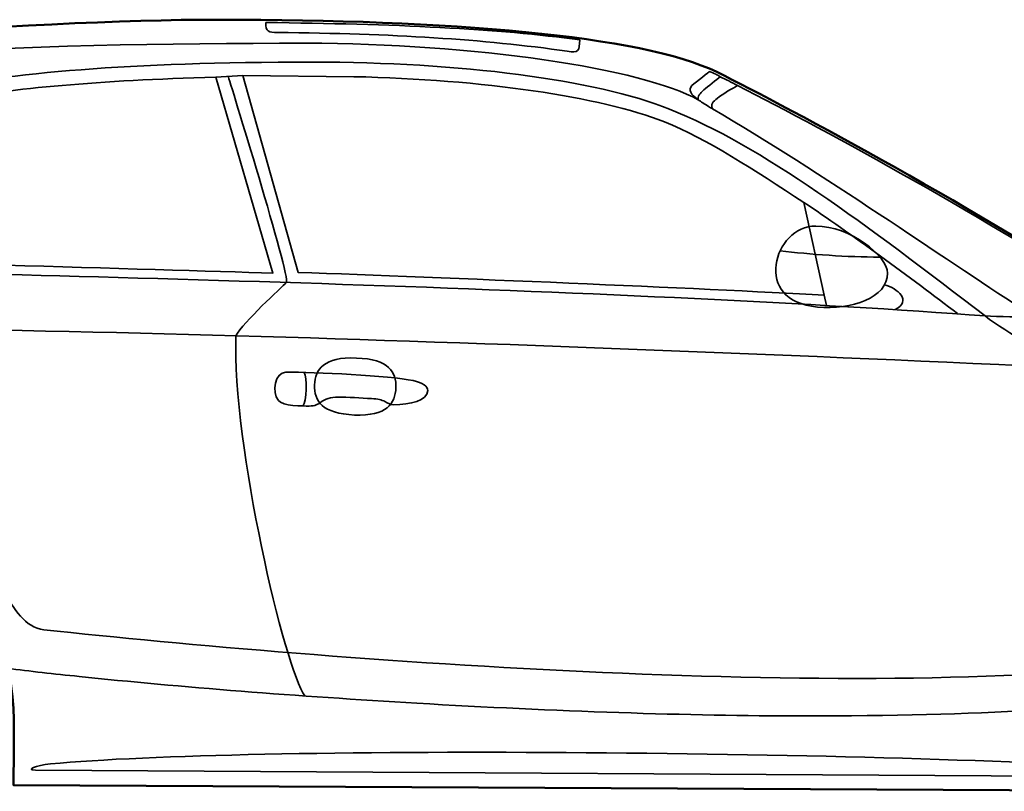
# Model space of a CAD drawing. Units: centimetres. Extents: x -21.8 to 50.6, y -24.1 to 40.8.
# Drawn here: x 38.7 to 44, y -14.4 to -10.3 of the extents above; entities that cross this region are included whole.
import ezdxf

# ---------------------------------------------------------------- set-up
doc = ezdxf.new("R2010")
doc.units = ezdxf.units.CM
doc.header["$MEASUREMENT"] = 0
doc.layers.add('Capa 1', color=7, linetype='Continuous')

msp = doc.modelspace()

# ---------------------------------------------------------------- linework, layer by layer
at = {"layer": 'Capa 1', "color": 254}
for points, knots in [([(44.84779, -11.77521), (45.96883, -11.84587), (47.88733, -12.10325), (48.4249, -12.5146), (48.4249, -12.5146), (48.57773, -12.63069), (48.68222, -12.87296), (48.55736, -13.15811), (48.55736, -13.15811), (48.54852, -13.17785), (48.59895, -13.25171), (48.70585, -13.2956), (48.70585, -13.2956), (48.722, -13.30221), (48.75825, -13.343), (48.75825, -13.3604), (48.75825, -13.3604), (48.75825, -13.45738), (48.75825, -13.59922), (48.75825, -13.67201), (48.75825, -13.67201), (48.75825, -13.69323), (48.73896, -13.73275), (48.71449, -13.73589), (48.71449, -13.73589), (48.67209, -13.74132), (48.61417, -13.7406), (48.61417, -13.7406), (48.61417, -13.7406), (48.62156, -13.85133), (48.59909, -13.96309), (48.5657, -14.09665), (48.5657, -14.09665), (48.6141, -14.09665), (48.75825, -14.15887), (48.75825, -14.20848), (48.75825, -14.20848), (48.75825, -14.26143), (48.69878, -14.27718), (48.64525, -14.30742), (48.64525, -14.30742), (48.54659, -14.30112), (48.47603, -14.32317), (48.40575, -14.39073), (48.40575, -14.39073), (48.25113, -14.39073), (47.48983, -14.38962), (47.48983, -14.38962), (47.48983, -14.38962), (47.50255, -14.24576), (47.50513, -14.11202), (47.50513, -13.99089), (47.50513, -13.99089), (47.50514, -13.31713), (46.94716, -12.8023), (46.26689, -12.8023), (46.26689, -12.8023), (45.58666, -12.8023), (45.0465, -13.31713), (45.0465, -13.99089), (45.0465, -13.99089), (45.04651, -14.14736), (45.04395, -14.29372), (45.0516, -14.44767), (45.0516, -14.44767), (45.0516, -14.44767), (38.65162, -14.41484), (38.65162, -14.41484), (38.65162, -14.41484), (38.65162, -14.41484), (38.65414, -14.1701), (38.65414, -14.06406), (38.65414, -14.06406), (38.65414, -13.40798), (38.03757, -12.825), (37.37515, -12.825), (37.37515, -12.825), (36.71014, -12.825), (36.14707, -13.39031), (36.10887, -14.01611), (36.10887, -14.01611), (36.10125, -14.165), (36.10125, -14.20541), (36.10125, -14.25334), (36.10125, -14.25334), (35.849, -14.22309), (35.10342, -14.05146), (35.08026, -14.04546), (35.08026, -14.04546), (34.99993, -14.02479), (34.87447, -14.02355), (34.86527, -14.02224), (34.86527, -14.02224), (34.84273, -14.01914), (34.82519, -14.01721), (34.8143, -14.01721), (34.8143, -14.01721), (34.76588, -14.01721), (34.76099, -13.99488), (34.76313, -13.97739), (34.76313, -13.97739), (34.76971, -13.9236), (34.73863, -13.97463), (34.72333, -13.91909), (34.72333, -13.91909), (34.71416, -13.88567), (34.81144, -13.82101), (34.79346, -13.69106), (34.79346, -13.69106), (34.78716, -13.64541), (34.869, -13.69843), (34.869, -13.67532), (34.869, -13.67532), (34.869, -13.6173), (34.71941, -13.06895), (34.71941, -13.06895), (34.71941, -13.06895), (34.62836, -13.07256), (34.62836, -12.99167), (34.62836, -12.93869), (34.62836, -12.93869), (34.62836, -12.8857), (34.64117, -12.82535), (34.69975, -12.80516), (34.69975, -12.80516), (34.75834, -12.78496), (34.81975, -12.81997), (34.84524, -12.81239), (34.84524, -12.81239), (34.87323, -12.8023), (34.89618, -12.78462), (34.89618, -12.75438), (34.89618, -12.75438), (34.89618, -12.72157), (34.87068, -12.61303), (34.87068, -12.57771), (34.87068, -12.57771), (34.87068, -12.54235), (34.89108, -12.50702), (34.90383, -12.45658), (34.90383, -12.45658), (34.93691, -12.34805), (34.95731, -12.04524), (34.90127, -11.82565), (34.90127, -11.82565), (34.95986, -11.77017), (35.05921, -11.68436), (35.05921, -11.68436), (35.05921, -11.68436), (35.05922, -11.68436), (35.56874, -11.03328), (35.94585, -10.70775), (35.94585, -10.70775), (35.94839, -10.67236), (35.98915, -10.65983), (36.02226, -10.65983), (36.02226, -10.65983), (36.05795, -10.65982), (36.11142, -10.65476), (36.1624, -10.64212), (36.1624, -10.64212), (36.82224, -10.45539), (38.74585, -10.31408), (39.74713, -10.31408), (39.74713, -10.31408), (40.98025, -10.31407), (42.01465, -10.39734), (42.41719, -10.5942), (42.41719, -10.5942), (42.8172, -10.79356), (43.84396, -11.34368), (44.59299, -11.84587), (44.59299, -11.84587), (44.71019, -11.82061), (44.78158, -11.79285), (44.84779, -11.77521)], [0, 0, 0, 0, 0.0227273, 0.0227273, 0.0227273, 0.0227273, 0.0454545, 0.0454545, 0.0454545, 0.0454545, 0.0681818, 0.0681818, 0.0681818, 0.0681818, 0.0909091, 0.0909091, 0.0909091, 0.0909091, 0.1136364, 0.1136364, 0.1136364, 0.1136364, 0.1363636, 0.1363636, 0.1363636, 0.1363636, 0.1590909, 0.1590909, 0.1590909, 0.1590909, 0.1818182, 0.1818182, 0.1818182, 0.1818182, 0.2045455, 0.2045455, 0.2045455, 0.2045455, 0.2272727, 0.2272727, 0.2272727, 0.2272727, 0.25, 0.25, 0.25, 0.25, 0.2727273, 0.2727273, 0.2727273, 0.2727273, 0.2954545, 0.2954545, 0.2954545, 0.2954545, 0.3181818, 0.3181818, 0.3181818, 0.3181818, 0.3409091, 0.3409091, 0.3409091, 0.3409091, 0.3636364, 0.3636364, 0.3636364, 0.3636364, 0.3863636, 0.3863636, 0.3863636, 0.3863636, 0.4090909, 0.4090909, 0.4090909, 0.4090909, 0.4318182, 0.4318182, 0.4318182, 0.4318182, 0.4545455, 0.4545455, 0.4545455, 0.4545455, 0.4772727, 0.4772727, 0.4772727, 0.4772727, 0.5, 0.5, 0.5, 0.5, 0.5227273, 0.5227273, 0.5227273, 0.5227273, 0.5454545, 0.5454545, 0.5454545, 0.5454545, 0.5681818, 0.5681818, 0.5681818, 0.5681818, 0.5909091, 0.5909091, 0.5909091, 0.5909091, 0.6136364, 0.6136364, 0.6136364, 0.6136364, 0.6363636, 0.6363636, 0.6363636, 0.6363636, 0.6590909, 0.6590909, 0.6590909, 0.6590909, 0.6818182, 0.6818182, 0.6818182, 0.6818182, 0.7045455, 0.7045455, 0.7045455, 0.7045455, 0.7272727, 0.7272727, 0.7272727, 0.7272727, 0.75, 0.75, 0.75, 0.75, 0.7727273, 0.7727273, 0.7727273, 0.7727273, 0.7954545, 0.7954545, 0.7954545, 0.7954545, 0.8181818, 0.8181818, 0.8181818, 0.8181818, 0.8409091, 0.8409091, 0.8409091, 0.8409091, 0.8636364, 0.8636364, 0.8636364, 0.8636364, 0.8863636, 0.8863636, 0.8863636, 0.8863636, 0.9090909, 0.9090909, 0.9090909, 0.9090909, 0.9318182, 0.9318182, 0.9318182, 0.9318182, 0.9545455, 0.9545455, 0.9545455, 0.9545455, 0.9772727, 0.9772727, 0.9772727, 0.9772727, 1, 1, 1, 1]), ([(42.94714, -11.41937), (42.8376, -11.41937), (42.74842, -11.51776), (42.73567, -11.62628), (42.73567, -11.62628), (42.72294, -11.73479), (42.77644, -11.83574), (42.95729, -11.85345), (42.95729, -11.85345), (43.13823, -11.86857), (43.33188, -11.80549), (43.33188, -11.67172), (43.33188, -11.67172), (43.33189, -11.58091), (43.13313, -11.41937), (42.94714, -11.41937)], [0, 0, 0, 0, 0.25, 0.25, 0.25, 0.25, 0.5, 0.5, 0.5, 0.5, 0.75, 0.75, 0.75, 0.75, 1, 1, 1, 1])]:
    msp.add_open_spline(points, degree=3, knots=knots, dxfattribs=at)
at = {"layer": 'Capa 1', "color": 250, "lineweight": 50}
msp.add_open_spline([(44.84779, -11.77521), (45.96883, -11.84587), (47.88733, -12.10325), (48.4249, -12.5146), (48.4249, -12.5146), (48.57773, -12.63069), (48.68222, -12.87296), (48.55736, -13.15811), (48.55736, -13.15811), (48.54852, -13.17785), (48.59895, -13.25171), (48.70585, -13.2956), (48.70585, -13.2956), (48.722, -13.30221), (48.75825, -13.343), (48.75825, -13.3604), (48.75825, -13.3604), (48.75825, -13.45738), (48.75825, -13.59922), (48.75825, -13.67201), (48.75825, -13.67201), (48.75825, -13.69323), (48.73896, -13.73275), (48.71449, -13.73589), (48.71449, -13.73589), (48.67209, -13.74132), (48.61417, -13.7406), (48.61417, -13.7406), (48.61417, -13.7406), (48.62156, -13.85133), (48.59909, -13.96309), (48.5657, -14.09665), (48.5657, -14.09665), (48.6141, -14.09665), (48.75825, -14.15887), (48.75825, -14.20848), (48.75825, -14.20848), (48.75825, -14.26143), (48.69878, -14.27718), (48.64525, -14.30742), (48.64525, -14.30742), (48.54659, -14.30112), (48.47603, -14.32317), (48.40575, -14.39073), (48.40575, -14.39073), (48.25113, -14.39073), (47.48983, -14.38962), (47.48983, -14.38962), (47.48983, -14.38962), (47.50255, -14.24576), (47.50513, -14.11202), (47.50513, -13.99089), (47.50513, -13.99089), (47.50513, -13.31713), (46.94716, -12.8023), (46.26689, -12.8023), (46.26689, -12.8023), (45.58666, -12.8023), (45.0465, -13.31713), (45.0465, -13.99089), (45.0465, -13.99089), (45.0465, -14.14736), (45.04395, -14.29372), (45.0516, -14.44767), (45.0516, -14.44767), (45.0516, -14.44767), (38.65162, -14.41484), (38.65162, -14.41484), (38.65162, -14.41484), (38.65162, -14.41484), (38.65414, -14.1701), (38.65414, -14.06406), (38.65414, -14.06406), (38.65414, -13.40798), (38.03757, -12.825), (37.37515, -12.825), (37.37515, -12.825), (36.71014, -12.825), (36.14707, -13.39031), (36.10887, -14.01611), (36.10887, -14.01611), (36.10125, -14.165), (36.10125, -14.20541), (36.10125, -14.25334), (36.10125, -14.25334), (35.849, -14.22309), (35.10342, -14.05146), (35.08026, -14.04546), (35.08026, -14.04546), (34.99993, -14.02479), (34.87447, -14.02355), (34.86527, -14.02224), (34.86527, -14.02224), (34.84273, -14.01914), (34.82519, -14.01721), (34.8143, -14.01721), (34.8143, -14.01721), (34.76588, -14.01721), (34.76099, -13.99488), (34.76313, -13.97739), (34.76313, -13.97739), (34.76971, -13.9236), (34.73863, -13.97463), (34.72333, -13.91909), (34.72333, -13.91909), (34.71416, -13.88567), (34.81144, -13.82101), (34.79346, -13.69106), (34.79346, -13.69106), (34.78716, -13.64541), (34.869, -13.69843), (34.869, -13.67532), (34.869, -13.67532), (34.869, -13.6173), (34.71941, -13.06895), (34.71941, -13.06895), (34.71941, -13.06895), (34.62836, -13.07256), (34.62836, -12.99167), (34.62836, -12.93869), (34.62836, -12.93869), (34.62836, -12.8857), (34.64117, -12.82535), (34.69975, -12.80516), (34.69975, -12.80516), (34.75834, -12.78496), (34.81975, -12.81997), (34.84524, -12.81239), (34.84524, -12.81239), (34.87323, -12.8023), (34.89618, -12.78462), (34.89618, -12.75438), (34.89618, -12.75438), (34.89618, -12.72157), (34.87068, -12.61303), (34.87068, -12.57771), (34.87068, -12.57771), (34.87068, -12.54235), (34.89108, -12.50702), (34.90383, -12.45658), (34.90383, -12.45658), (34.93691, -12.34805), (34.95731, -12.04524), (34.90127, -11.82565), (34.90127, -11.82565), (34.95986, -11.77017), (35.05921, -11.68436), (35.05921, -11.68436), (35.05921, -11.68436), (35.05921, -11.68436), (35.56874, -11.03328), (35.94585, -10.70775), (35.94585, -10.70775), (35.94839, -10.67236), (35.98915, -10.65983), (36.02226, -10.65983), (36.02226, -10.65983), (36.05795, -10.65982), (36.11142, -10.65476), (36.1624, -10.64212), (36.1624, -10.64212), (36.82224, -10.45539), (38.74585, -10.31408), (39.74713, -10.31408), (39.74713, -10.31408), (40.98025, -10.31407), (42.01465, -10.39734), (42.41719, -10.5942), (42.41719, -10.5942), (42.8172, -10.79356), (43.84396, -11.34368), (44.59299, -11.84587), (44.59299, -11.84587), (44.71019, -11.82061), (44.78158, -11.79285), (44.84779, -11.77521)], degree=3, knots=[0, 0, 0, 0, 0.0227273, 0.0227273, 0.0227273, 0.0227273, 0.0454545, 0.0454545, 0.0454545, 0.0454545, 0.0681818, 0.0681818, 0.0681818, 0.0681818, 0.0909091, 0.0909091, 0.0909091, 0.0909091, 0.1136364, 0.1136364, 0.1136364, 0.1136364, 0.1363636, 0.1363636, 0.1363636, 0.1363636, 0.1590909, 0.1590909, 0.1590909, 0.1590909, 0.1818182, 0.1818182, 0.1818182, 0.1818182, 0.2045455, 0.2045455, 0.2045455, 0.2045455, 0.2272727, 0.2272727, 0.2272727, 0.2272727, 0.25, 0.25, 0.25, 0.25, 0.2727273, 0.2727273, 0.2727273, 0.2727273, 0.2954545, 0.2954545, 0.2954545, 0.2954545, 0.3181818, 0.3181818, 0.3181818, 0.3181818, 0.3409091, 0.3409091, 0.3409091, 0.3409091, 0.3636364, 0.3636364, 0.3636364, 0.3636364, 0.3863636, 0.3863636, 0.3863636, 0.3863636, 0.4090909, 0.4090909, 0.4090909, 0.4090909, 0.4318182, 0.4318182, 0.4318182, 0.4318182, 0.4545455, 0.4545455, 0.4545455, 0.4545455, 0.4772727, 0.4772727, 0.4772727, 0.4772727, 0.5, 0.5, 0.5, 0.5, 0.5227273, 0.5227273, 0.5227273, 0.5227273, 0.5454545, 0.5454545, 0.5454545, 0.5454545, 0.5681818, 0.5681818, 0.5681818, 0.5681818, 0.5909091, 0.5909091, 0.5909091, 0.5909091, 0.6136364, 0.6136364, 0.6136364, 0.6136364, 0.6363636, 0.6363636, 0.6363636, 0.6363636, 0.6590909, 0.6590909, 0.6590909, 0.6590909, 0.6818182, 0.6818182, 0.6818182, 0.6818182, 0.7045455, 0.7045455, 0.7045455, 0.7045455, 0.7272727, 0.7272727, 0.7272727, 0.7272727, 0.75, 0.75, 0.75, 0.75, 0.7727273, 0.7727273, 0.7727273, 0.7727273, 0.7954545, 0.7954545, 0.7954545, 0.7954545, 0.8181818, 0.8181818, 0.8181818, 0.8181818, 0.8409091, 0.8409091, 0.8409091, 0.8409091, 0.8636364, 0.8636364, 0.8636364, 0.8636364, 0.8863636, 0.8863636, 0.8863636, 0.8863636, 0.9090909, 0.9090909, 0.9090909, 0.9090909, 0.9318182, 0.9318182, 0.9318182, 0.9318182, 0.9545455, 0.9545455, 0.9545455, 0.9545455, 0.9772727, 0.9772727, 0.9772727, 0.9772727, 1, 1, 1, 1], dxfattribs=at)
at = {"layer": 'Capa 1', "color": 7, "lineweight": 35}
for points, knots in [([(40.0019, -10.32923), (40.0019, -10.37966), (40.01722, -10.38222), (40.06559, -10.38222), (40.06559, -10.38222), (40.68218, -10.38979), (41.16369, -10.41753), (41.61719, -10.48316), (41.61719, -10.48316), (41.67581, -10.49322), (41.68344, -10.48061), (41.68344, -10.4226), (41.68344, -10.4226), (41.25287, -10.36199), (40.67963, -10.33678), (40.0019, -10.32923)], [0, 0, 0, 0, 0.25, 0.25, 0.25, 0.25, 0.5, 0.5, 0.5, 0.5, 0.75, 0.75, 0.75, 0.75, 1, 1, 1, 1]), ([(37.34711, -10.91972), (37.52294, -10.82381), (37.88467, -10.74813), (38.16242, -10.69259), (38.16242, -10.69259), (38.64904, -10.59922), (39.25035, -10.54118), (40.25159, -10.54118), (40.25159, -10.54118), (41.0414, -10.54117), (41.76751, -10.63457), (42.16497, -10.79357), (42.16497, -10.79357), (42.65414, -10.98531), (43.22994, -11.42192), (43.85416, -11.90137), (43.85416, -11.90137), (42.04013, -11.76259), (38.95221, -11.68185), (37.37773, -11.65157), (37.37773, -11.65157), (37.37773, -11.65157), (37.37515, -11.65156), (37.37515, -11.65156), (37.37515, -11.65156), (37.16369, -11.39164), (37.00573, -11.1039), (37.34711, -10.91972)], [0, 0, 0, 0, 0.1428571, 0.1428571, 0.1428571, 0.1428571, 0.2857143, 0.2857143, 0.2857143, 0.2857143, 0.4285714, 0.4285714, 0.4285714, 0.4285714, 0.5714286, 0.5714286, 0.5714286, 0.5714286, 0.7142857, 0.7142857, 0.7142857, 0.7142857, 0.8571429, 0.8571429, 0.8571429, 0.8571429, 1, 1, 1, 1]), ([(42.28473, -10.66737), (42.30765, -10.64718), (42.379, -10.59168), (42.379, -10.59168), (42.379, -10.59168), (42.38917, -10.5967), (42.40193, -10.60174), (42.41211, -10.60681), (42.41211, -10.60681), (42.41976, -10.60932), (42.42739, -10.61435), (42.43505, -10.61941), (42.43505, -10.61941), (42.41976, -10.63206), (42.36624, -10.67492), (42.34841, -10.69008), (42.34841, -10.69008), (42.32548, -10.71026), (42.31528, -10.72542), (42.31785, -10.74309), (42.31785, -10.74309), (42.27963, -10.71532), (42.2618, -10.68756), (42.28473, -10.66737)], [0, 0, 0, 0, 0.1666667, 0.1666667, 0.1666667, 0.1666667, 0.3333333, 0.3333333, 0.3333333, 0.3333333, 0.5, 0.5, 0.5, 0.5, 0.6666667, 0.6666667, 0.6666667, 0.6666667, 0.8333333, 0.8333333, 0.8333333, 0.8333333, 1, 1, 1, 1]), ([(42.34841, -10.69007), (42.36624, -10.67491), (42.41976, -10.63206), (42.43505, -10.61941), (42.43505, -10.61941), (42.46562, -10.63457), (42.49619, -10.6497), (42.52931, -10.66737), (42.52931, -10.66737), (42.50129, -10.68246), (42.45031, -10.71026), (42.41976, -10.73548), (42.41976, -10.73548), (42.39684, -10.75318), (42.38408, -10.76831), (42.39426, -10.79102), (42.39426, -10.79102), (42.38664, -10.78846), (42.379, -10.78343), (42.3739, -10.77837), (42.3739, -10.77837), (42.35098, -10.76579), (42.33311, -10.75319), (42.31785, -10.74309), (42.31785, -10.74309), (42.31528, -10.72541), (42.32548, -10.71026), (42.34841, -10.69007)], [0, 0, 0, 0, 0.1428571, 0.1428571, 0.1428571, 0.1428571, 0.2857143, 0.2857143, 0.2857143, 0.2857143, 0.4285714, 0.4285714, 0.4285714, 0.4285714, 0.5714286, 0.5714286, 0.5714286, 0.5714286, 0.7142857, 0.7142857, 0.7142857, 0.7142857, 0.8571429, 0.8571429, 0.8571429, 0.8571429, 1, 1, 1, 1]), ([(42.41976, -10.73548), (42.45032, -10.71026), (42.50128, -10.68246), (42.52931, -10.66737), (42.52931, -10.66737), (43.01596, -10.91466), (43.88468, -11.38908), (44.53697, -11.82317), (44.53697, -11.82317), (44.39683, -11.84335), (44.20066, -11.85345), (44.04522, -11.85848), (44.04522, -11.85848), (43.6325, -11.591), (42.98537, -11.13928), (42.39426, -10.79102), (42.39426, -10.79102), (42.38408, -10.7683), (42.39683, -10.75319), (42.41976, -10.73548)], [0, 0, 0, 0, 0.2, 0.2, 0.2, 0.2, 0.4, 0.4, 0.4, 0.4, 0.6, 0.6, 0.6, 0.6, 0.8, 0.8, 0.8, 0.8, 1, 1, 1, 1])]:
    msp.add_open_spline(points, degree=3, knots=knots, dxfattribs=at)
at = {"layer": 'Capa 1', "color": 250, "lineweight": 35}
for points, knots in [([(42.31785, -10.74309), (42.02485, -10.57648), (41.11019, -10.44024), (40.21849, -10.44024), (40.21849, -10.44024), (38.70767, -10.44023), (37.11273, -10.49074), (36.17005, -10.79859)], [0, 0, 0, 0, 0.5, 0.5, 0.5, 0.5, 1, 1, 1, 1]), ([(37.45411, -11.59854), (37.36495, -11.48499), (37.25285, -11.33865), (37.25285, -11.21497), (37.25285, -11.21497), (37.25285, -11.12412), (37.28344, -11.05601), (37.38024, -11.00044), (37.38024, -11.00044), (37.53056, -10.91214), (37.85157, -10.82888), (38.17003, -10.76831), (38.17003, -10.76831), (38.17003, -10.76831), (38.29998, -10.74309), (38.29998, -10.74309), (38.29998, -10.74309), (38.65614, -10.68242), (39.09852, -10.63857), (39.73474, -10.62252), (39.73474, -10.62252), (39.73474, -10.62252), (40.04046, -11.67171), (40.04046, -11.67171), (40.04046, -11.67171), (39.41625, -11.65156), (37.71404, -11.60361), (37.45411, -11.59854)], [0, 0, 0, 0, 0.1428571, 0.1428571, 0.1428571, 0.1428571, 0.2857143, 0.2857143, 0.2857143, 0.2857143, 0.4285714, 0.4285714, 0.4285714, 0.4285714, 0.5714286, 0.5714286, 0.5714286, 0.5714286, 0.7142857, 0.7142857, 0.7142857, 0.7142857, 0.8571429, 0.8571429, 0.8571429, 0.8571429, 1, 1, 1, 1]), ([(40.21208, -13.93683), (40.1054, -13.79486), (39.8218, -12.58791), (39.84228, -12.00751), (39.84228, -12.00751), (39.88094, -11.93571), (40.0857, -11.74848), (40.11279, -11.72198), (40.11279, -11.72198), (40.1372, -11.6981), (39.80149, -10.61821), (39.80149, -10.61821)], [0, 0, 0, 0, 0.3333333, 0.3333333, 0.3333333, 0.3333333, 0.6666667, 0.6666667, 0.6666667, 0.6666667, 1, 1, 1, 1]), ([(42.13696, -10.86167), (42.36371, -10.95251), (42.61849, -11.11906), (42.88347, -11.29321), (42.88347, -11.29321), (42.88347, -11.29321), (42.99302, -11.79037), (42.99302, -11.79037), (42.99302, -11.79037), (42.33311, -11.7525), (40.94547, -11.69539), (40.17604, -11.66765), (40.17604, -11.66765), (40.17604, -11.66765), (39.87966, -10.61318), (39.87966, -10.61318), (39.87966, -10.61318), (39.87966, -10.61318), (40.47326, -10.61941), (40.47326, -10.61941), (40.47326, -10.61941), (41.16624, -10.63457), (41.79044, -10.72542), (42.13696, -10.86167)], [0, 0, 0, 0, 0.1666667, 0.1666667, 0.1666667, 0.1666667, 0.3333333, 0.3333333, 0.3333333, 0.3333333, 0.5, 0.5, 0.5, 0.5, 0.6666667, 0.6666667, 0.6666667, 0.6666667, 0.8333333, 0.8333333, 0.8333333, 0.8333333, 1, 1, 1, 1]), ([(42.94714, -11.41937), (42.8376, -11.41937), (42.74842, -11.51776), (42.73567, -11.62628), (42.73567, -11.62628), (42.72294, -11.73479), (42.77644, -11.83574), (42.95729, -11.85345), (42.95729, -11.85345), (43.13823, -11.86857), (43.33188, -11.80549), (43.33188, -11.67172), (43.33188, -11.67172), (43.33188, -11.58091), (43.13313, -11.41937), (42.94714, -11.41937)], [0, 0, 0, 0, 0.25, 0.25, 0.25, 0.25, 0.5, 0.5, 0.5, 0.5, 0.75, 0.75, 0.75, 0.75, 1, 1, 1, 1]), ([(44.11913, -11.90643), (44.05287, -11.90894), (43.92292, -11.90392), (43.85416, -11.90137), (43.85416, -11.90137), (43.97901, -11.99728), (44.18791, -12.09571), (44.20576, -12.17391), (44.20576, -12.17391), (44.23632, -12.30513), (44.21592, -13.47106), (44.17262, -13.77385), (44.17262, -13.77385), (44.16498, -13.82938), (44.14968, -13.88492), (44.10892, -14.01359)], [0, 0, 0, 0, 0.25, 0.25, 0.25, 0.25, 0.5, 0.5, 0.5, 0.5, 0.75, 0.75, 0.75, 0.75, 1, 1, 1, 1]), ([(47.74209, -12.54994), (46.99812, -12.34047), (45.29365, -12.22438), (44.20576, -12.17391), (44.20576, -12.17391), (41.23504, -12.03766), (38.27704, -11.9392), (36.0401, -11.9569)], [0, 0, 0, 0, 0.5, 0.5, 0.5, 0.5, 1, 1, 1, 1]), ([(40.26346, -12.27044), (40.26093, -12.35619), (40.30422, -12.42434), (40.47747, -12.43192), (40.47747, -12.43192), (40.65073, -12.43697), (40.6966, -12.37132), (40.69913, -12.28553), (40.69913, -12.28553), (40.70168, -12.20226), (40.66347, -12.13161), (40.48767, -12.12658), (40.48767, -12.12658), (40.31442, -12.11899), (40.26603, -12.18711), (40.26346, -12.27044)], [0, 0, 0, 0, 0.25, 0.25, 0.25, 0.25, 0.5, 0.5, 0.5, 0.5, 0.75, 0.75, 0.75, 0.75, 1, 1, 1, 1]), ([(44.89665, -13.74853), (43.27525, -13.9748), (40.30255, -13.74333), (38.81465, -13.58182), (38.81465, -13.58182), (38.71019, -13.56921), (38.6592, -13.4733), (38.59299, -13.37236), (38.59299, -13.37236), (38.33058, -12.9812), (37.86941, -12.68623), (37.37515, -12.68623), (37.37515, -12.68623), (36.60317, -12.68622), (35.97385, -13.29691), (35.93055, -14.01866), (35.93055, -14.01866), (35.9229, -14.12969), (35.92035, -14.18774), (35.92035, -14.22812)], [0, 0, 0, 0, 0.2, 0.2, 0.2, 0.2, 0.4, 0.4, 0.4, 0.4, 0.6, 0.6, 0.6, 0.6, 0.8, 0.8, 0.8, 0.8, 1, 1, 1, 1]), ([(45.04906, -13.92274), (44.76118, -13.96312), (44.46053, -13.99341), (44.10892, -14.01359), (44.10892, -14.01359), (43.75736, -14.03382), (43.35734, -14.04387), (42.87582, -14.04387), (42.87582, -14.04387), (42.27706, -14.04387), (41.54331, -14.01866), (40.81211, -13.97573), (40.81211, -13.97573), (40.17515, -13.9379), (39.54077, -13.88995), (39.00312, -13.83193), (39.00312, -13.83193), (38.86815, -13.81929), (38.73816, -13.80417), (38.61848, -13.78901)], [0, 0, 0, 0, 0.2, 0.2, 0.2, 0.2, 0.4, 0.4, 0.4, 0.4, 0.6, 0.6, 0.6, 0.6, 0.8, 0.8, 0.8, 0.8, 1, 1, 1, 1]), ([(38.76879, -14.33409), (38.76879, -14.33409), (44.78919, -14.36943), (44.78919, -14.36943), (44.78919, -14.36943), (44.84779, -14.36943), (44.83504, -14.33409), (44.71784, -14.32651), (44.71784, -14.32651), (43.20703, -14.23063), (39.89999, -14.20035), (38.8503, -14.30129), (38.8503, -14.30129), (38.76879, -14.30887), (38.71525, -14.33409), (38.76879, -14.33409)], [0, 0, 0, 0, 0.25, 0.25, 0.25, 0.25, 0.5, 0.5, 0.5, 0.5, 0.75, 0.75, 0.75, 0.75, 1, 1, 1, 1])]:
    msp.add_open_spline(points, degree=3, knots=knots, dxfattribs=at)
at = {"layer": 'Capa 1', "color": 7}
msp.add_open_spline([(39.87966, -10.61318), (39.87966, -10.61318), (39.73475, -10.62251), (39.73475, -10.62251), (39.73475, -10.62251), (39.73475, -10.62251), (39.87966, -10.61318), (39.87966, -10.61318)], degree=3, knots=[0, 0, 0, 0, 0.5, 0.5, 0.5, 0.5, 1, 1, 1, 1], dxfattribs=at)
at = {"layer": 'Capa 1', "color": 250, "lineweight": 35}
for points in [[(39.87966, -10.61318), (39.87966, -10.61318), (39.73475, -10.62251), (39.73475, -10.62251)], [(42.88347, -11.2932), (43.12804, -11.45471), (43.45924, -11.69949), (43.70636, -11.88876)], [(43.28855, -11.58594), (43.11787, -11.58594), (42.91657, -11.57078), (42.75605, -11.55314)], [(43.31404, -11.73479), (43.3879, -11.7525), (43.46434, -11.82062), (43.3726, -11.86609)], [(42.99302, -11.79037), (42.99302, -11.79037), (43.00577, -11.84587), (43.00577, -11.84587)], [(40.20741, -12.20477), (40.22781, -12.22496), (40.22014, -12.36629), (40.20231, -12.38144)]]:
    msp.add_open_spline(points, degree=3, dxfattribs=at)
at = {"layer": 'Capa 1', "color": 254, "lineweight": 35}
msp.add_open_spline([(40.11061, -12.20226), (40.25837, -12.20226), (40.66857, -12.21994), (40.79085, -12.24771), (40.79085, -12.24771), (40.84182, -12.2578), (40.87238, -12.2805), (40.86985, -12.30069), (40.86985, -12.30069), (40.86476, -12.3587), (40.77811, -12.37387), (40.6864, -12.37641), (40.6864, -12.37641), (40.67111, -12.37641), (40.65838, -12.36884), (40.64055, -12.35871), (40.64055, -12.35871), (40.6227, -12.35116), (40.60232, -12.34613), (40.5692, -12.34362), (40.5692, -12.34362), (40.5106, -12.34106), (40.44435, -12.336), (40.3883, -12.336), (40.3883, -12.336), (40.35265, -12.336), (40.31698, -12.34613), (40.29659, -12.36381), (40.29659, -12.36381), (40.28386, -12.37386), (40.26603, -12.384), (40.23544, -12.384), (40.23544, -12.384), (40.19978, -12.38399), (40.09276, -12.384), (40.06983, -12.35368), (40.06983, -12.35368), (40.03162, -12.30827), (40.052, -12.20227), (40.11061, -12.20226)], degree=3, knots=[0, 0, 0, 0, 0.1, 0.1, 0.1, 0.1, 0.2, 0.2, 0.2, 0.2, 0.3, 0.3, 0.3, 0.3, 0.4, 0.4, 0.4, 0.4, 0.5, 0.5, 0.5, 0.5, 0.6, 0.6, 0.6, 0.6, 0.7, 0.7, 0.7, 0.7, 0.8, 0.8, 0.8, 0.8, 0.9, 0.9, 0.9, 0.9, 1, 1, 1, 1], dxfattribs=at)

doc.saveas('drawing.dxf')
